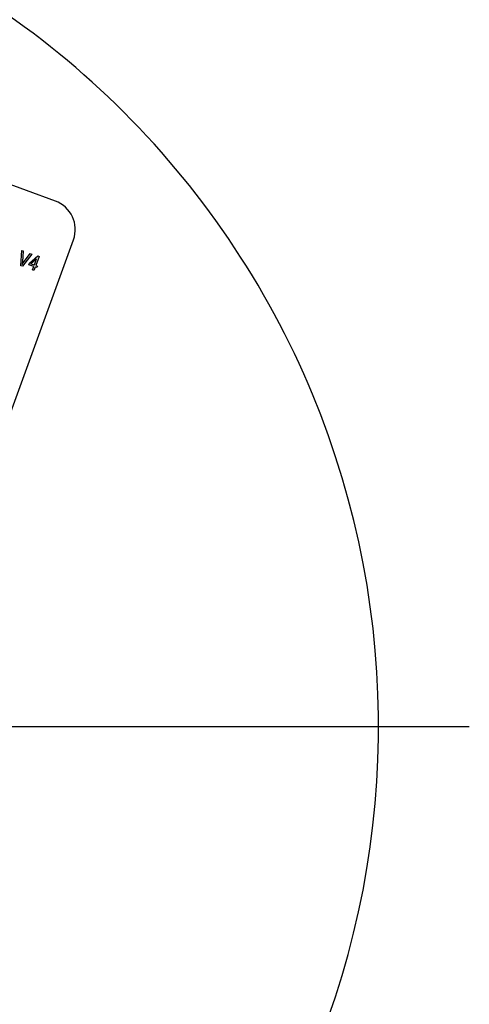
# Model space of a CAD drawing. Units: inches. Extents: x 2 to 42, y 2 to 31.5.
# Drawn here: x 14 to 15.9, y 23.9 to 27.9 of the extents above; entities that cross this region are included whole.
import ezdxf

# ---------------------------------------------------------------- set-up
doc = ezdxf.new("R2010")
doc.units = ezdxf.units.IN
doc.header["$LTSCALE"] = 4
doc.header["$MEASUREMENT"] = 0
doc.layers.add('FORMAT', color=7, linetype='Continuous')
doc.styles.add('SLDTEXTSTYLE0', font='TXT', dxfattribs={"width": 0.75})
doc.dimstyles.new('SLDDIMSTYLE2', dxfattribs={"dimtxt": 0.333333, "dimasz": 0.22, "dimexe": 0, "dimexo": 0.0625, "dimgap": 0.083333, "dimtad": 0, "dimtih": 1, "dimtoh": 1, "dimdec": 3, "dimrnd": 1e-09, "dimzin": 12, "dimdsep": 46, "dimlunit": 5, "dimtxsty": 'SLDTEXTSTYLE0', "dimsah": 1, "dimcen": 0, "dimadec": 0, "dimazin": 3, "dimtfac": 1, "dimtdec": 3, "dimtofl": 0, "dimtmove": 0, "dimatfit": 3, "dimfxl": 0, "dimfrac": 2, "dimtolj": 1, "dimtzin": 12, "dimarcsym": 0})

# ---------------------------------------------------------------- blocks, each defined once
blk = doc.blocks.new('_D_3')
at = {"layer": 'FORMAT'}
for p, q in [((8.7774, 23.2125), (7.2762, 22.3458)), ((5.4351, 22.8754), (5.3337, 22.8754)), ((5.3337, 22.8754), (5.3337, 22.3458)), ((6.174, 22.8754), (6.2754, 22.8754)), ((6.2754, 22.8754), (6.2754, 22.3458)), ((5.3337, 22.3458), (5.4351, 22.3458)), ((6.2754, 22.3458), (6.174, 22.3458)), ((7.2762, 22.3458), (6.7762, 22.3458))]:
    blk.add_line(p, q, dxfattribs=at)
blk.add_solid([(8.7774, 23.2125), (8.5619, 23.1458), (8.6119, 23.0592)], dxfattribs=at)
at = {"layer": 'FORMAT', "char_height": 0.33333, "attachment_point": 1, "style": 'SLDTEXTSTYLE0'}
for s, insert in [('182', (5.4351, 22.7754)), ('%%c', (4.8329, 22.1782)), ('7 3/16"', (5.336, 22.1782))]:
    blk.add_mtext(s, dxfattribs=dict(at, insert=insert))
blk = doc.blocks.new('SW_CENTERMARKSYMBOL_0')
at = {"layer": 'FORMAT', "color": 0}
blk.add_line((0.75, 0), (3.965, 0), dxfattribs=at)

msp = doc.modelspace()

# ---------------------------------------------------------------- linework, layer by layer
at = {"color": 7, "linetype": 'Continuous', "lineweight": 25}
for p, q in [((14.1404492, 27.1801113), (11.5562945, 28.1206667)), ((13.7876331, 25.8452814), (14.2151583, 27.0198972)), ((13.9980387, 26.9126912), (14.0017365, 26.9759078)), ((14.0017365, 26.9759078), (14.0078332, 26.9736888)), ((14.042863, 26.960939), (14.0041585, 26.9104638)), ((14.0078332, 26.9736888), (14.0041868, 26.9281793)), ((14.0089762, 26.9264361), (14.0367085, 26.9631791)), ((14.0335288, 26.9232511), (14.0673289, 26.9528726)), ((14.0367085, 26.9631791), (14.042863, 26.960939)), ((14.0673289, 26.9528726), (14.0729165, 26.9508389)), ((14.0041585, 26.9104638), (13.9980387, 26.9126912)), ((14.0311035, 26.9165876), (14.0335288, 26.9232511)), ((14.0510941, 26.9093116), (14.0311035, 26.9165876)), ((14.0628965, 26.9417385), (14.039371, 26.9211247)), ((14.039371, 26.9211247), (14.0535194, 26.9159751)), ((14.0535194, 26.9159751), (14.0628965, 26.9417385)), ((14.0729165, 26.9508389), (14.0594425, 26.9138193)), ((14.0594425, 26.9138193), (14.066106, 26.911394)), ((14.0459739, 26.8952442), (14.0510941, 26.9093116)), ((14.0518971, 26.8930883), (14.0459739, 26.8952442)), ((14.0570172, 26.9071558), (14.0518971, 26.8930883)), ((14.0636807, 26.9047304), (14.0570172, 26.9071558)), ((14.066106, 26.911394), (14.0636807, 26.9047304))]:
    msp.add_line(p, q, dxfattribs=at)
for centre, radius, start, end in [((11.8864402, 25.0075035), 3.59, 335.9975018, 69.0024982), ((14.0976967, 27.0626497), 0.125, 340, 70), ((11.8864402, 25.0075035), 3.59, 180.9975018, 319.0024982)]:
    msp.add_arc(centre, radius, start, end, dxfattribs=at)
for points, knots in [([(14.0041868, 26.9281793), (14.004025, 26.9263436), (14.003736, 26.9230656), (14.0033678, 26.9197956), (14.0032057, 26.9183568)], [0, 0, 0, 0, 0.559999987, 1, 1, 1, 1]), ([(14.0032057, 26.9183568), (14.0042562, 26.919884), (14.006132, 26.9226113), (14.0081071, 26.9252674), (14.0089762, 26.9264361)], [0, 0, 0, 0, 0.559989527, 1, 1, 1, 1])]:
    msp.add_open_spline(points, degree=3, knots=knots, dxfattribs=at)

# ---------------------------------------------------------------- block references
at = {"layer": 'FORMAT'}
msp.add_blockref('SW_CENTERMARKSYMBOL_0', (11.8864402, 25.0075035), dxfattribs=at)

# ---------------------------------------------------------------- dimensions: what is measured, and where the dimension line sits
dim = msp.add_diameter_dim_2p(p1=(14.9954714, 26.8025035), p2=(8.777409, 23.2125035), dimstyle='SLDDIMSTYLE2', dxfattribs=at)
dim.commit()
dim.dimension.update_dxf_attribs({"geometry": '_D_3', "text_midpoint": (5.8045248, 22.3457573), "dimtype": 163})

doc.saveas('drawing.dxf')
